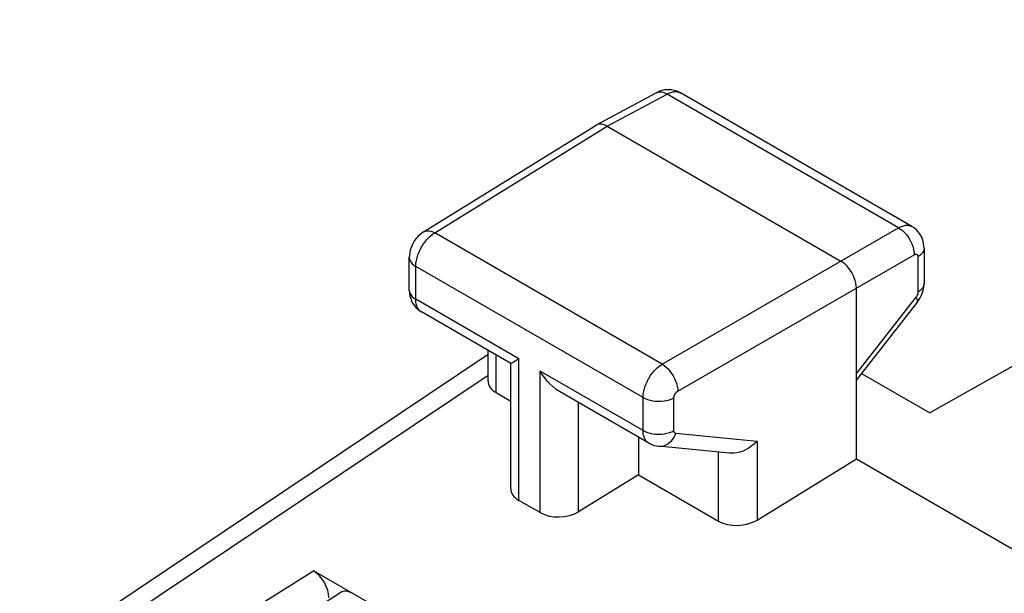
# Model space of a CAD drawing. Units: inches. Extents: x 88.6 to 122, y 123.4 to 174.
# Drawn here: x 92.4 to 101.4, y 168.7 to 173.9 of the extents above; entities that cross this region are included whole.
import ezdxf

# ---------------------------------------------------------------- set-up
doc = ezdxf.new("R2010")
doc.units = ezdxf.units.IN
doc.header["$MEASUREMENT"] = 0
doc.layers.add('ASSI', color=7, linetype='Continuous')
doc.layers.add('RACCORDO', color=7, linetype='Continuous')

# ---------------------------------------------------------------- blocks, each defined once
blk = doc.blocks.new('block 2')
at = {"layer": 'ASSI', "color": 7, "lineweight": 25, "true_color": 0xffffff}
blk.add_lwpolyline([(96.0917, 171.9431), (97.659, 172.9123)], dxfattribs=at)
blk = doc.blocks.new('block 3')
at = {"layer": 'ASSI', "color": 7, "lineweight": 25, "true_color": 0xffffff}
blk.add_lwpolyline([(96.1945, 171.9349), (97.7607, 172.9035)], dxfattribs=at)
blk = doc.blocks.new('block 4')
at = {"layer": 'ASSI', "color": 7, "lineweight": 25, "true_color": 0xffffff}
blk.add_open_spline([(96.0917, 171.9431), (96.0935, 171.9442), (96.1074, 171.9502), (96.1074, 171.9502), (96.1074, 171.9502), (96.1229, 171.9533), (96.1229, 171.9533), (96.1229, 171.9533), (96.1396, 171.9532), (96.1396, 171.9532), (96.1396, 171.9532), (96.1573, 171.9501), (96.1573, 171.9501), (96.1573, 171.9501), (96.1757, 171.9439), (96.1757, 171.9439), (96.1757, 171.9439), (96.1945, 171.9349), (96.1945, 171.9349)], degree=3, knots=[0, 0, 0, 0, 1, 1, 1, 2, 2, 2, 3, 3, 3, 4, 4, 4, 5, 5, 5, 6, 6, 6, 6], dxfattribs=at)
blk = doc.blocks.new('block 5')
at = {"layer": 'ASSI', "color": 7, "lineweight": 25, "true_color": 0xffffff}
blk.add_lwpolyline([(97.6625, 172.9144), (97.659, 172.9123)], dxfattribs=at)
blk = doc.blocks.new('block 6')
at = {"layer": 'ASSI', "color": 7, "lineweight": 25, "true_color": 0xffffff}
blk.add_lwpolyline([(97.6625, 172.9144), (98.2062, 173.2068)], dxfattribs=at)
blk = doc.blocks.new('block 7')
at = {"layer": 'ASSI', "color": 7, "lineweight": 25, "true_color": 0xffffff}
blk.add_lwpolyline([(97.7607, 172.9035), (98.3034, 173.1953)], dxfattribs=at)
blk = doc.blocks.new('block 8')
at = {"layer": 'ASSI', "color": 7, "lineweight": 25, "true_color": 0xffffff}
blk.add_lwpolyline([(98.3034, 173.1953), (98.3118, 173.1997), (98.3204, 173.2038), (98.3292, 173.2074), (98.3382, 173.2106), (98.3473, 173.2132), (98.3565, 173.2153), (98.3658, 173.2167), (98.3749, 173.2174), (98.384, 173.2174), (98.3929, 173.2167), (98.4016, 173.2151), (98.4101, 173.2128), (98.4182, 173.2096), (98.4257, 173.2058)], dxfattribs=at)
blk = doc.blocks.new('block 9')
at = {"layer": 'ASSI', "color": 7, "lineweight": 25, "true_color": 0xffffff}
blk.add_lwpolyline([(98.2064, 173.2069), (98.2184, 173.2118), (98.2336, 173.2148), (98.2501, 173.2146), (98.2674, 173.2112), (98.2853, 173.2047), (98.3034, 173.1953)], dxfattribs=at)
blk = doc.blocks.new('block 11')
at = {"layer": 'ASSI', "color": 7, "lineweight": 25, "true_color": 0xffffff}
blk.add_lwpolyline([(96.0917, 171.9431), (96.0758, 171.9324), (96.0572, 171.9175), (96.0402, 171.9012), (96.0246, 171.8832), (96.0103, 171.8638), (95.9979, 171.8435), (95.9873, 171.8223), (95.9783, 171.8), (95.9713, 171.7772), (95.9664, 171.7542), (95.9635, 171.7306), (95.9628, 171.7118)], dxfattribs=at)
blk = doc.blocks.new('block 12')
at = {"layer": 'ASSI', "color": 7, "lineweight": 25, "true_color": 0xffffff}
blk.add_lwpolyline([(92.4238, 167.9796), (96.6777, 170.8321)], dxfattribs=at)
blk = doc.blocks.new('block 13')
at = {"layer": 'ASSI', "color": 7, "lineweight": 25, "true_color": 0xffffff}
blk.add_lwpolyline([(96.6777, 170.6395), (92.6838, 167.9613)], dxfattribs=at)
blk = doc.blocks.new('block 14')
at = {"layer": 'ASSI', "color": 7, "lineweight": 25, "true_color": 0xffffff}
blk.add_lwpolyline([(98.2602, 170.7422), (100.4062, 171.9812)], dxfattribs=at)
blk = doc.blocks.new('block 15')
at = {"layer": 'ASSI', "color": 7, "lineweight": 25, "true_color": 0xffffff}
blk.add_lwpolyline([(98.4016, 170.4972), (100.5476, 171.7363)], dxfattribs=at)
blk = doc.blocks.new('block 17')
at = {"layer": 'ASSI', "color": 7, "lineweight": 25, "true_color": 0xffffff}
blk.add_open_spline([(100.5476, 171.7363), (100.5492, 171.7372), (100.5509, 171.7381), (100.5509, 171.7381), (100.5527, 171.7388), (100.5544, 171.7395), (100.5544, 171.7395), (100.5544, 171.7395), (100.5562, 171.74), (100.5562, 171.74), (100.5562, 171.74), (100.558, 171.7404), (100.558, 171.7404), (100.558, 171.7404), (100.5598, 171.7407), (100.5598, 171.7407), (100.5598, 171.7407), (100.5616, 171.7409), (100.5616, 171.7409), (100.5616, 171.7409), (100.5634, 171.7409), (100.5634, 171.7409), (100.5651, 171.7408), (100.5669, 171.7405), (100.5669, 171.7405), (100.5685, 171.74), (100.5701, 171.7394), (100.5701, 171.7394), (100.5716, 171.7387), (100.573, 171.7377), (100.573, 171.7377), (100.5743, 171.7366), (100.5756, 171.7354), (100.5756, 171.7354), (100.5767, 171.734), (100.5777, 171.7325), (100.5777, 171.7325), (100.5786, 171.7308), (100.5794, 171.729), (100.5794, 171.729), (100.5794, 171.729), (100.5801, 171.7271), (100.5801, 171.7271), (100.5801, 171.7271), (100.5807, 171.7251), (100.5807, 171.7251), (100.5807, 171.7251), (100.5811, 171.7229), (100.5811, 171.7229), (100.5811, 171.7229), (100.5815, 171.7207), (100.5815, 171.7207), (100.5815, 171.7207), (100.5816, 171.7183), (100.5816, 171.7183), (100.5816, 171.7183), (100.5817, 171.7159), (100.5817, 171.7159)], degree=3, knots=[0, 0, 0, 0, 1, 1, 1, 2, 2, 2, 3, 3, 3, 4, 4, 4, 5, 5, 5, 6, 6, 6, 7, 7, 7, 8, 8, 8, 9, 9, 9, 10, 10, 10, 11, 11, 11, 12, 12, 12, 13, 13, 13, 14, 14, 14, 15, 15, 15, 16, 16, 16, 17, 17, 17, 18, 18, 18, 19, 19, 19, 19], dxfattribs=at)
blk = doc.blocks.new('block 18')
at = {"layer": 'ASSI', "color": 7, "lineweight": 25, "true_color": 0xffffff}
blk.add_lwpolyline([(100.4062, 171.9812), (100.4146, 171.9857), (100.4232, 171.9898), (100.432, 171.9935), (100.4409, 171.9967), (100.4501, 171.9994), (100.4592, 172.0015), (100.4684, 172.0029), (100.4775, 172.0036), (100.4865, 172.0036), (100.4953, 172.0029), (100.5039, 172.0014), (100.5123, 171.999), (100.5203, 171.9959), (100.5277, 171.9921)], dxfattribs=at)
blk = doc.blocks.new('block 19')
at = {"layer": 'ASSI', "color": 7, "lineweight": 25, "true_color": 0xffffff}
blk.add_lwpolyline([(98.0436, 169.7365), (97.5008, 169.4017)], dxfattribs=at)
blk = doc.blocks.new('block 20')
at = {"layer": 'ASSI', "color": 7, "lineweight": 25, "true_color": 0xffffff}
blk.add_lwpolyline([(99.121, 169.3255), (100.0235, 169.8824)], dxfattribs=at)
blk = doc.blocks.new('block 22')
at = {"layer": 'ASSI', "color": 7, "lineweight": 25, "true_color": 0xffffff}
blk.add_lwpolyline([(107.0353, 173.8708), (100.6916, 170.2989)], dxfattribs=at)
blk = doc.blocks.new('block 27')
at = {"layer": 'ASSI', "color": 7, "lineweight": 25, "true_color": 0xffffff}
blk.add_lwpolyline([(99.121, 170.0403), (99.099, 170.0189), (99.0751, 169.999), (99.0495, 169.9811), (99.0223, 169.9655), (98.9939, 169.9527), (98.9651, 169.9428), (98.9363, 169.936), (98.9077, 169.9326), (98.8802, 169.9326), (98.8721, 169.9332)], dxfattribs=at)
blk = doc.blocks.new('block 41')
at = {"layer": 'ASSI', "color": 7, "lineweight": 25, "true_color": 0xffffff}
blk.add_lwpolyline([(100.5779, 171.3065), (100.5873, 171.3192), (100.6022, 171.343), (100.615, 171.3687), (100.6249, 171.3951)], dxfattribs=at)
blk = doc.blocks.new('block 42')
at = {"layer": 'ASSI', "color": 7, "lineweight": 25, "true_color": 0xffffff}
blk.add_lwpolyline([(100.5643, 171.3497), (100.0235, 170.6593)], dxfattribs=at)
blk = doc.blocks.new('block 43')
at = {"layer": 'ASSI', "color": 7, "lineweight": 25, "true_color": 0xffffff}
blk.add_lwpolyline([(100.5779, 171.3065), (100.0235, 170.5989)], dxfattribs=at)
blk = doc.blocks.new('block 86')
at = {"layer": 'ASSI', "color": 7, "lineweight": 25, "true_color": 0xffffff}
blk.add_lwpolyline([(100.5779, 171.3065), (100.5798, 171.3106), (100.5799, 171.3177), (100.5774, 171.3267), (100.5721, 171.3374), (100.5643, 171.3497)], dxfattribs=at)
blk = doc.blocks.new('block 121')
at = {"layer": 'ASSI', "color": 7, "lineweight": 25, "true_color": 0xffffff}
blk.add_lwpolyline([(95.9628, 171.4126), (95.9628, 171.4089), (95.9644, 171.3843), (95.9685, 171.3603), (95.975, 171.337), (95.9838, 171.3149), (95.9947, 171.2941), (96.0077, 171.2747), (96.0226, 171.2569), (96.039, 171.2409)], dxfattribs=at)
blk = doc.blocks.new('block 122')
at = {"layer": 'ASSI', "color": 7, "lineweight": 25, "true_color": 0xffffff}
blk.add_lwpolyline([(95.9628, 171.4127), (95.9628, 171.7118)], dxfattribs=at)
blk = doc.blocks.new('block 123')
at = {"layer": 'ASSI', "color": 7, "lineweight": 25, "true_color": 0xffffff}
blk.add_lwpolyline([(96.0214, 171.331), (96.0214, 171.6301)], dxfattribs=at)
blk = doc.blocks.new('block 124')
at = {"layer": 'ASSI', "color": 7, "lineweight": 25, "true_color": 0xffffff}
blk.add_lwpolyline([(96.0214, 171.6301), (96.0216, 171.6399), (96.0222, 171.6502), (96.0232, 171.6609), (96.0248, 171.6722), (96.0269, 171.684), (96.0295, 171.6962), (96.0327, 171.7087), (96.0364, 171.7215), (96.0408, 171.7346), (96.0457, 171.7478), (96.0512, 171.7611), (96.0572, 171.7744), (96.0638, 171.7877), (96.0709, 171.8009), (96.0785, 171.8138), (96.0865, 171.8265), (96.095, 171.8389), (96.1038, 171.8509), (96.1129, 171.8624), (96.1224, 171.8735), (96.1322, 171.8841), (96.1422, 171.8942), (96.1524, 171.9036), (96.1627, 171.9124), (96.1732, 171.9206), (96.1838, 171.9281), (96.1945, 171.9349)], dxfattribs=at)
blk = doc.blocks.new('block 125')
at = {"layer": 'ASSI', "color": 7, "lineweight": 25, "true_color": 0xffffff}
blk.add_lwpolyline([(100.6249, 171.3951), (100.6321, 171.4217), (100.6365, 171.4495)], dxfattribs=at)
blk = doc.blocks.new('block 139')
at = {"layer": 'ASSI', "color": 7, "lineweight": 25, "true_color": 0xffffff}
blk.add_lwpolyline([(96.6777, 170.5881), (96.6777, 170.8676)], dxfattribs=at)
blk = doc.blocks.new('block 140')
at = {"layer": 'ASSI', "color": 7, "lineweight": 25, "true_color": 0xffffff}
blk.add_lwpolyline([(96.7509, 170.4829), (96.7509, 170.8253)], dxfattribs=at)
blk = doc.blocks.new('block 141')
at = {"layer": 'ASSI', "color": 7, "lineweight": 25, "true_color": 0xffffff}
blk.add_lwpolyline([(96.8836, 169.6099), (96.8836, 170.7486)], dxfattribs=at)
blk = doc.blocks.new('block 142')
at = {"layer": 'ASSI', "color": 7, "lineweight": 25, "true_color": 0xffffff}
blk.add_lwpolyline([(96.9568, 169.5047), (96.9568, 170.7909)], dxfattribs=at)
blk = doc.blocks.new('block 143')
at = {"layer": 'ASSI', "color": 7, "lineweight": 25, "true_color": 0xffffff}
blk.add_lwpolyline([(97.1504, 169.3929), (97.1504, 170.6791)], dxfattribs=at)
blk = doc.blocks.new('block 144')
at = {"layer": 'ASSI', "color": 7, "lineweight": 25, "true_color": 0xffffff}
blk.add_lwpolyline([(97.5008, 169.4017), (97.5008, 170.3923)], dxfattribs=at)
blk = doc.blocks.new('block 145')
at = {"layer": 'ASSI', "color": 7, "lineweight": 25, "true_color": 0xffffff}
blk.add_lwpolyline([(98.0436, 170.0789), (98.0436, 169.7365)], dxfattribs=at)
blk = doc.blocks.new('block 146')
at = {"layer": 'ASSI', "color": 7, "lineweight": 25, "true_color": 0xffffff}
blk.add_lwpolyline([(98.0859, 170.139), (98.0859, 170.4381)], dxfattribs=at)
blk = doc.blocks.new('block 147')
at = {"layer": 'ASSI', "color": 7, "lineweight": 25, "true_color": 0xffffff}
blk.add_lwpolyline([(98.3662, 170.1376), (98.3662, 170.4367)], dxfattribs=at)
blk = doc.blocks.new('block 148')
at = {"layer": 'ASSI', "color": 7, "lineweight": 25, "true_color": 0xffffff}
blk.add_lwpolyline([(98.3662, 170.4367), (98.3663, 170.4387), (98.3664, 170.4408), (98.3666, 170.4429), (98.3669, 170.4452), (98.3674, 170.4475), (98.3679, 170.45), (98.3686, 170.4525), (98.3693, 170.455), (98.3702, 170.4576), (98.3712, 170.4603), (98.3723, 170.4629), (98.3736, 170.4656), (98.3749, 170.4682), (98.3764, 170.4708), (98.3779, 170.4733), (98.3795, 170.4758), (98.3813, 170.4783), (98.3831, 170.4807), (98.3849, 170.483), (98.3869, 170.4852), (98.3889, 170.4872), (98.3909, 170.4892), (98.393, 170.4911), (98.3951, 170.4928), (98.3972, 170.4944), (98.3994, 170.4959), (98.4016, 170.4972)], dxfattribs=at)
blk = doc.blocks.new('block 149')
at = {"layer": 'ASSI', "color": 7, "lineweight": 25, "true_color": 0xffffff}
blk.add_lwpolyline([(98.0859, 170.4381), (98.0861, 170.448), (98.0867, 170.4583), (98.0878, 170.4692), (98.0894, 170.4805), (98.0915, 170.4923), (98.0941, 170.5045), (98.0974, 170.517), (98.1012, 170.5298), (98.1056, 170.5429), (98.1105, 170.556), (98.1161, 170.5693), (98.1221, 170.5826), (98.1288, 170.5958), (98.1359, 170.6089), (98.1435, 170.6217), (98.1515, 170.6343), (98.16, 170.6466), (98.1689, 170.6586), (98.1781, 170.6701), (98.1877, 170.6811), (98.1975, 170.6917), (98.2076, 170.7017), (98.2178, 170.7111), (98.2283, 170.7199), (98.2388, 170.728), (98.2495, 170.7354), (98.2602, 170.7422)], dxfattribs=at)
blk = doc.blocks.new('block 150')
at = {"layer": 'ASSI', "color": 7, "lineweight": 25, "true_color": 0xffffff}
blk.add_lwpolyline([(100.6378, 171.7961), (100.6364, 171.7822), (100.6316, 171.7675), (100.6236, 171.7533), (100.6125, 171.7398), (100.5984, 171.7273), (100.5817, 171.7159)], dxfattribs=at)
blk = doc.blocks.new('block 151')
at = {"layer": 'ASSI', "color": 7, "lineweight": 25, "true_color": 0xffffff}
blk.add_lwpolyline([(100.6378, 171.4756), (100.6364, 171.4617), (100.6316, 171.447), (100.6236, 171.4328), (100.6125, 171.4194), (100.5984, 171.4068), (100.5817, 171.3954)], dxfattribs=at)
blk = doc.blocks.new('block 154')
at = {"layer": 'ASSI', "color": 7, "lineweight": 25, "true_color": 0xffffff}
blk.add_lwpolyline([(98.7706, 169.3168), (98.7706, 169.9431)], dxfattribs=at)
blk = doc.blocks.new('block 155')
at = {"layer": 'ASSI', "color": 7, "lineweight": 25, "true_color": 0xffffff}
blk.add_lwpolyline([(99.121, 170.0403), (99.121, 169.3255)], dxfattribs=at)
blk = doc.blocks.new('block 156')
at = {"layer": 'ASSI', "color": 7, "lineweight": 25, "true_color": 0xffffff}
blk.add_lwpolyline([(100.0235, 169.8824), (100.0235, 171.4337)], dxfattribs=at)
blk = doc.blocks.new('block 157')
at = {"layer": 'ASSI', "color": 7, "lineweight": 25, "true_color": 0xffffff}
blk.add_lwpolyline([(100.5817, 171.7159), (100.5817, 171.3954)], dxfattribs=at)
blk = doc.blocks.new('block 158')
at = {"layer": 'ASSI', "color": 7, "lineweight": 25, "true_color": 0xffffff}
blk.add_lwpolyline([(100.6378, 171.7963), (100.6378, 171.4756)], dxfattribs=at)
blk = doc.blocks.new('block 159')
at = {"layer": 'ASSI', "color": 7, "lineweight": 25, "true_color": 0xffffff}
blk.add_open_spline([(100.5817, 171.3954), (100.5817, 171.3937), (100.5816, 171.3919), (100.5816, 171.3919), (100.5816, 171.3919), (100.5814, 171.39), (100.5814, 171.39), (100.5814, 171.39), (100.5812, 171.388), (100.5812, 171.388), (100.5812, 171.388), (100.5809, 171.386), (100.5809, 171.386), (100.5809, 171.386), (100.5805, 171.3839), (100.5805, 171.3839), (100.5805, 171.3839), (100.58, 171.3817), (100.58, 171.3817), (100.58, 171.3817), (100.5794, 171.3795), (100.5794, 171.3795), (100.5794, 171.3795), (100.5788, 171.3772), (100.5788, 171.3772), (100.5788, 171.3772), (100.578, 171.3749), (100.578, 171.3749), (100.578, 171.3749), (100.5772, 171.3725), (100.5772, 171.3725), (100.5772, 171.3725), (100.5762, 171.3702), (100.5762, 171.3702), (100.5762, 171.3702), (100.5752, 171.3678), (100.5752, 171.3678), (100.5752, 171.3678), (100.5741, 171.3654), (100.5741, 171.3654), (100.5741, 171.3654), (100.573, 171.3631), (100.573, 171.3631), (100.573, 171.3631), (100.5717, 171.3607), (100.5717, 171.3607), (100.5717, 171.3607), (100.5703, 171.3584), (100.5703, 171.3584), (100.5703, 171.3584), (100.5689, 171.3562), (100.5689, 171.3562), (100.5689, 171.3562), (100.5675, 171.3539), (100.5675, 171.3539), (100.5675, 171.3539), (100.5659, 171.3518), (100.5659, 171.3518), (100.5659, 171.3518), (100.5643, 171.3497), (100.5643, 171.3497)], degree=3, knots=[0, 0, 0, 0, 1, 1, 1, 2, 2, 2, 3, 3, 3, 4, 4, 4, 5, 5, 5, 6, 6, 6, 7, 7, 7, 8, 8, 8, 9, 9, 9, 10, 10, 10, 11, 11, 11, 12, 12, 12, 13, 13, 13, 14, 14, 14, 15, 15, 15, 16, 16, 16, 17, 17, 17, 18, 18, 18, 19, 19, 19, 20, 20, 20, 20], dxfattribs=at)
blk = doc.blocks.new('block 160')
at = {"layer": 'ASSI', "color": 7, "lineweight": 25, "true_color": 0xffffff}
blk.add_lwpolyline([(100.6365, 171.4495), (100.6378, 171.4757)], dxfattribs=at)
blk = doc.blocks.new('block 170')
at = {"layer": 'ASSI', "color": 7, "lineweight": 25, "true_color": 0xffffff}
blk.add_lwpolyline([(95.9628, 171.4126), (95.9647, 171.3968), (95.9699, 171.3821), (95.9784, 171.368), (95.9899, 171.3547), (96.0043, 171.3423), (96.0214, 171.331)], dxfattribs=at)
blk = doc.blocks.new('block 171')
at = {"layer": 'ASSI', "color": 7, "lineweight": 25, "true_color": 0xffffff}
blk.add_lwpolyline([(95.9628, 171.7118), (95.9647, 171.6959), (95.9699, 171.6813), (95.9784, 171.6671), (95.9899, 171.6538), (96.0043, 171.6414), (96.0214, 171.6301)], dxfattribs=at)
blk = doc.blocks.new('block 172')
at = {"layer": 'ASSI', "color": 7, "lineweight": 25, "true_color": 0xffffff}
blk.add_lwpolyline([(100.0235, 171.4337), (100.0223, 171.4557), (100.0187, 171.4787), (100.0127, 171.5024), (100.0045, 171.5263), (99.9943, 171.55), (99.9821, 171.5731), (99.9682, 171.5952), (99.9528, 171.6159), (99.9362, 171.6349), (99.9187, 171.6519), (99.9005, 171.6666), (99.8821, 171.6786)], dxfattribs=at)
blk = doc.blocks.new('block 173')
at = {"layer": 'ASSI', "color": 7, "lineweight": 25, "true_color": 0xffffff}
blk.add_lwpolyline([(100.6378, 171.7963), (100.6373, 171.8119), (100.6338, 171.8402), (100.6269, 171.8677), (100.6168, 171.894), (100.6036, 171.9185), (100.5877, 171.9409), (100.5691, 171.961), (100.5482, 171.9786), (100.5277, 171.9921)], dxfattribs=at)
blk = doc.blocks.new('block 300')
at = {"layer": 'ASSI', "color": 7, "lineweight": 25, "true_color": 0xffffff}
blk.add_lwpolyline([(96.073, 171.2167), (96.0626, 171.2238), (96.0504, 171.2357), (96.0401, 171.2503), (96.032, 171.2674), (96.0261, 171.2867), (96.0226, 171.308), (96.0214, 171.331)], dxfattribs=at)
blk = doc.blocks.new('block 301')
at = {"layer": 'ASSI', "color": 7, "lineweight": 25, "true_color": 0xffffff}
blk.add_lwpolyline([(96.039, 171.2409), (96.0571, 171.2268), (96.0731, 171.2166)], dxfattribs=at)
blk = doc.blocks.new('block 311')
at = {"layer": 'ASSI', "color": 7, "lineweight": 25, "true_color": 0xffffff}
blk.add_lwpolyline([(98.1377, 170.0245), (98.1462, 170.0199), (98.1661, 170.0108), (98.1869, 170.0037), (98.2084, 169.9987), (98.2258, 169.9963)], dxfattribs=at)
blk = doc.blocks.new('block 313')
at = {"layer": 'ASSI', "color": 7, "lineweight": 25, "true_color": 0xffffff}
blk.add_lwpolyline([(97.1504, 169.3929), (96.9568, 169.5047)], dxfattribs=at)
blk = doc.blocks.new('block 314')
at = {"layer": 'ASSI', "color": 7, "lineweight": 25, "true_color": 0xffffff}
blk.add_lwpolyline([(96.7509, 170.4829), (96.8836, 170.4063)], dxfattribs=at)
blk = doc.blocks.new('block 315')
at = {"layer": 'ASSI', "color": 7, "lineweight": 25, "true_color": 0xffffff}
blk.add_lwpolyline([(98.0436, 169.7365), (98.7706, 169.3168)], dxfattribs=at)
blk = doc.blocks.new('block 320')
at = {"layer": 'ASSI', "color": 7, "lineweight": 25, "true_color": 0xffffff}
blk.add_lwpolyline([(98.1378, 170.0245), (97.3272, 170.4925)], dxfattribs=at)
blk = doc.blocks.new('block 321')
at = {"layer": 'ASSI', "color": 7, "lineweight": 25, "true_color": 0xffffff}
blk.add_lwpolyline([(96.8836, 170.7486), (96.073, 171.2167)], dxfattribs=at)
blk = doc.blocks.new('block 322')
at = {"layer": 'ASSI', "color": 7, "lineweight": 25, "true_color": 0xffffff}
blk.add_lwpolyline([(96.9568, 170.7909), (96.0214, 171.331)], dxfattribs=at)
blk = doc.blocks.new('block 324')
at = {"layer": 'ASSI', "color": 7, "lineweight": 25, "true_color": 0xffffff}
blk.add_lwpolyline([(98.0859, 170.139), (97.1504, 170.6791)], dxfattribs=at)
blk = doc.blocks.new('block 328')
at = {"layer": 'ASSI', "color": 7, "lineweight": 25, "true_color": 0xffffff}
blk.add_lwpolyline([(98.0859, 170.4381), (96.0214, 171.6301)], dxfattribs=at)
blk = doc.blocks.new('block 332')
at = {"layer": 'ASSI', "color": 7, "lineweight": 25, "true_color": 0xffffff}
blk.add_lwpolyline([(98.2602, 170.7422), (96.1945, 171.9349)], dxfattribs=at)
blk = doc.blocks.new('block 333')
at = {"layer": 'ASSI', "color": 7, "lineweight": 25, "true_color": 0xffffff}
blk.add_open_spline([(98.1377, 170.0245), (98.1371, 170.0249), (98.1312, 170.0287), (98.1312, 170.0287), (98.1312, 170.0287), (98.1256, 170.0331), (98.1256, 170.0331), (98.1256, 170.0331), (98.1202, 170.038), (98.1202, 170.038), (98.1202, 170.038), (98.1151, 170.0436), (98.1151, 170.0436), (98.1151, 170.0436), (98.1103, 170.0497), (98.1103, 170.0497), (98.1103, 170.0497), (98.1058, 170.0564), (98.1058, 170.0564), (98.1058, 170.0564), (98.1018, 170.0636), (98.1018, 170.0636), (98.1018, 170.0636), (98.0982, 170.0714), (98.0982, 170.0714), (98.0982, 170.0714), (98.095, 170.0797), (98.095, 170.0797), (98.095, 170.0797), (98.0922, 170.0886), (98.0922, 170.0886), (98.0922, 170.0886), (98.0899, 170.0979), (98.0899, 170.0979), (98.0899, 170.0979), (98.0882, 170.1076), (98.0882, 170.1076), (98.0882, 170.1076), (98.0869, 170.1177), (98.0869, 170.1177), (98.0869, 170.1177), (98.0861, 170.1282), (98.0861, 170.1282), (98.0861, 170.1282), (98.0859, 170.139), (98.0859, 170.139)], degree=3, knots=[0, 0, 0, 0, 1, 1, 1, 2, 2, 2, 3, 3, 3, 4, 4, 4, 5, 5, 5, 6, 6, 6, 7, 7, 7, 8, 8, 8, 9, 9, 9, 10, 10, 10, 11, 11, 11, 12, 12, 12, 13, 13, 13, 14, 14, 14, 15, 15, 15, 15], dxfattribs=at)
blk = doc.blocks.new('block 334')
at = {"layer": 'ASSI', "color": 7, "lineweight": 25, "true_color": 0xffffff}
blk.add_lwpolyline([(97.327, 170.4927), (97.2972, 170.5119), (97.2685, 170.5345), (97.2413, 170.5597), (97.2158, 170.5871), (97.1923, 170.6163), (97.1705, 170.6471), (97.1504, 170.6791)], dxfattribs=at)
blk = doc.blocks.new('block 341')
at = {"layer": 'ASSI', "color": 7, "lineweight": 25, "true_color": 0xffffff}
blk.add_lwpolyline([(98.2602, 170.7422), (98.2783, 170.7299), (98.2962, 170.7151), (98.3135, 170.698), (98.33, 170.6789), (98.3452, 170.6581), (98.3591, 170.636), (98.3713, 170.6129), (98.3817, 170.5893), (98.39, 170.5655), (98.3962, 170.542), (98.4001, 170.5191), (98.4016, 170.4972)], dxfattribs=at)
blk = doc.blocks.new('block 352')
at = {"layer": 'ASSI', "color": 7, "lineweight": 25, "true_color": 0xffffff}
blk.add_lwpolyline([(98.0859, 170.139), (98.1053, 170.1292), (98.1268, 170.1208), (98.15, 170.1142), (98.1744, 170.1093), (98.1997, 170.1063), (98.2255, 170.1052), (98.2514, 170.106), (98.2768, 170.1088), (98.3014, 170.1134), (98.3248, 170.1198), (98.3465, 170.1279), (98.3662, 170.1376)], dxfattribs=at)
blk = doc.blocks.new('block 353')
at = {"layer": 'ASSI', "color": 7, "lineweight": 25, "true_color": 0xffffff}
blk.add_lwpolyline([(98.0859, 170.4381), (98.1053, 170.4283), (98.1268, 170.4199), (98.15, 170.4133), (98.1744, 170.4084), (98.1997, 170.4054), (98.2255, 170.4043), (98.2514, 170.4051), (98.2768, 170.4079), (98.3014, 170.4125), (98.3248, 170.4189), (98.3465, 170.4271), (98.3662, 170.4367)], dxfattribs=at)
blk = doc.blocks.new('block 362')
at = {"layer": 'ASSI', "color": 7, "lineweight": 25, "true_color": 0xffffff}
blk.add_lwpolyline([(100.0235, 169.8824), (101.701, 168.9138)], dxfattribs=at)
blk = doc.blocks.new('block 367')
at = {"layer": 'ASSI', "color": 7, "lineweight": 25, "true_color": 0xffffff}
blk.add_lwpolyline([(100.0698, 170.658), (100.6916, 170.2989)], dxfattribs=at)
blk = doc.blocks.new('block 374')
at = {"layer": 'ASSI', "color": 7, "lineweight": 25, "true_color": 0xffffff}
blk.add_lwpolyline([(97.7607, 172.9035), (99.8821, 171.6786)], dxfattribs=at)
blk = doc.blocks.new('block 379')
at = {"layer": 'ASSI', "color": 7, "lineweight": 25, "true_color": 0xffffff}
blk.add_lwpolyline([(100.4062, 171.9812), (98.3034, 173.1953)], dxfattribs=at)
blk = doc.blocks.new('block 381')
at = {"layer": 'ASSI', "color": 7, "lineweight": 25, "true_color": 0xffffff}
blk.add_lwpolyline([(100.5277, 171.9921), (98.4258, 173.2057)], dxfattribs=at)
blk = doc.blocks.new('block 382')
at = {"layer": 'ASSI', "color": 7, "lineweight": 25, "true_color": 0xffffff}
blk.add_lwpolyline([(100.4062, 171.9812), (100.4249, 171.9693), (100.4433, 171.9548), (100.461, 171.938), (100.4778, 171.919), (100.4932, 171.8983), (100.5072, 171.8763), (100.5193, 171.8531), (100.5295, 171.8294), (100.5376, 171.8054), (100.5433, 171.7817), (100.5467, 171.7585), (100.5476, 171.7363)], dxfattribs=at)
blk = doc.blocks.new('block 409')
at = {"layer": 'ASSI', "color": 7, "lineweight": 25, "true_color": 0xffffff}
blk.add_lwpolyline([(97.7607, 172.9035), (97.7423, 172.9127), (97.7241, 172.919), (97.7066, 172.9223), (97.69, 172.9224), (97.6746, 172.9194), (97.6625, 172.9144)], dxfattribs=at)
blk = doc.blocks.new('block 412')
at = {"layer": 'ASSI', "color": 7, "lineweight": 25, "true_color": 0xffffff}
blk.add_lwpolyline([(98.4257, 173.2058), (98.42, 173.2089), (98.3949, 173.2204), (98.3684, 173.2287), (98.3408, 173.2336), (98.3127, 173.2349), (98.2843, 173.2327), (98.2558, 173.2267), (98.228, 173.2171), (98.2064, 173.2069)], dxfattribs=at)
blk = doc.blocks.new('block 417')
at = {"layer": 'ASSI', "color": 7, "lineweight": 25, "true_color": 0xffffff}
blk.add_lwpolyline([(98.2258, 169.9963), (98.233, 169.9958), (98.2534, 169.9967), (98.2736, 170.001), (98.2933, 170.0086), (98.3122, 170.0193), (98.33, 170.033), (98.3464, 170.0494), (98.361, 170.0683), (98.3737, 170.0894), (98.3842, 170.1123)], dxfattribs=at)
blk = doc.blocks.new('block 418')
at = {"layer": 'ASSI', "color": 7, "lineweight": 25, "true_color": 0xffffff}
blk.add_lwpolyline([(98.8721, 169.9332), (98.2258, 169.9963)], dxfattribs=at)
blk = doc.blocks.new('block 419')
at = {"layer": 'ASSI', "color": 7, "lineweight": 25, "true_color": 0xffffff}
blk.add_lwpolyline([(99.121, 170.0403), (98.3842, 170.1123)], dxfattribs=at)
blk = doc.blocks.new('block 420')
at = {"layer": 'ASSI', "color": 7, "lineweight": 25, "true_color": 0xffffff}
blk.add_open_spline([(98.3842, 170.1123), (98.3829, 170.1124), (98.3816, 170.1127), (98.3816, 170.1127), (98.3804, 170.113), (98.3791, 170.1135), (98.3791, 170.1135), (98.3778, 170.114), (98.3766, 170.1147), (98.3766, 170.1147), (98.3754, 170.1155), (98.3743, 170.1164), (98.3743, 170.1164), (98.3732, 170.1174), (98.3721, 170.1185), (98.3721, 170.1185), (98.3712, 170.1197), (98.3703, 170.121), (98.3703, 170.121), (98.3695, 170.1225), (98.3687, 170.1241), (98.3687, 170.1241), (98.3681, 170.1257), (98.3675, 170.1275), (98.3675, 170.1275), (98.3675, 170.1275), (98.3671, 170.1294), (98.3671, 170.1294), (98.3671, 170.1294), (98.3667, 170.1313), (98.3667, 170.1313), (98.3667, 170.1313), (98.3664, 170.1333), (98.3664, 170.1333), (98.3664, 170.1333), (98.3663, 170.1354), (98.3663, 170.1354), (98.3663, 170.1354), (98.3662, 170.1376), (98.3662, 170.1376)], degree=3, knots=[0, 0, 0, 0, 1, 1, 1, 2, 2, 2, 3, 3, 3, 4, 4, 4, 5, 5, 5, 6, 6, 6, 7, 7, 7, 8, 8, 8, 9, 9, 9, 10, 10, 10, 11, 11, 11, 12, 12, 12, 13, 13, 13, 13], dxfattribs=at)
blk = doc.blocks.new('block 429')
at = {"layer": 'ASSI', "color": 7, "lineweight": 25, "true_color": 0xffffff}
blk.add_lwpolyline([(96.8836, 170.7493), (96.8854, 170.7497), (96.8906, 170.7524), (96.8988, 170.7574), (96.9098, 170.7638), (96.9234, 170.7712), (96.9392, 170.7802), (96.9568, 170.7909)], dxfattribs=at)
blk = doc.blocks.new('block 453')
at = {"layer": 'ASSI', "color": 7, "lineweight": 25, "true_color": 0xffffff}
blk.add_open_spline([(97.1504, 169.3929), (97.2468, 169.3372), (97.4027, 169.3411), (97.5008, 169.4017)], degree=3, dxfattribs=at)
blk = doc.blocks.new('block 456')
at = {"layer": 'ASSI', "color": 7, "lineweight": 25, "true_color": 0xffffff}
blk.add_open_spline([(96.6777, 170.5881), (96.6777, 170.5478), (96.704, 170.51), (96.7509, 170.4829)], degree=3, dxfattribs=at)
blk = doc.blocks.new('block 457')
at = {"layer": 'ASSI', "color": 7, "lineweight": 25, "true_color": 0xffffff}
blk.add_open_spline([(98.7706, 169.3168), (98.867, 169.2611), (99.0229, 169.265), (99.121, 169.3255)], degree=3, dxfattribs=at)
blk = doc.blocks.new('block 460')
at = {"layer": 'ASSI', "color": 7, "lineweight": 25, "true_color": 0xffffff}
blk.add_open_spline([(96.8836, 169.6099), (96.8836, 169.5696), (96.91, 169.5317), (96.9568, 169.5047)], degree=3, dxfattribs=at)
blk = doc.blocks.new('block 466')
at = {"layer": 'RACCORDO', "color": 7, "lineweight": 25, "true_color": 0xffffff}
blk.add_lwpolyline([(93.156, 167.6485), (95.0917, 168.8629)], dxfattribs=at)
blk = doc.blocks.new('block 472')
at = {"layer": 'RACCORDO', "color": 7, "lineweight": 25, "true_color": 0xffffff}
blk.add_lwpolyline([(95.34, 168.6682), (93.4158, 167.4202)], dxfattribs=at)
blk = doc.blocks.new('block 582')
at = {"layer": 'RACCORDO', "color": 7, "lineweight": 25, "true_color": 0xffffff}
blk.add_lwpolyline([(108.7736, 160.9631), (95.0917, 168.8629)], dxfattribs=at)
blk = doc.blocks.new('block 585')
at = {"layer": 'RACCORDO', "color": 7, "lineweight": 25, "true_color": 0xffffff}
blk.add_open_spline([(95.4428, 168.6602), (95.4039, 168.6826), (95.3667, 168.6856), (95.34, 168.6682)], degree=3, dxfattribs=at)
blk = doc.blocks.new('block 590')
at = {"layer": 'RACCORDO', "color": 7, "lineweight": 25, "true_color": 0xffffff}
blk.add_open_spline([(95.233, 168.6179), (95.233, 168.7081), (95.1698, 168.8178), (95.0917, 168.8629)], degree=3, dxfattribs=at)

msp = doc.modelspace()

# ---------------------------------------------------------------- block references
at = {"layer": 'ASSI'}
for name in ['block 22', 'block 412', 'block 6', 'block 7', 'block 9', 'block 8', 'block 379', 'block 381', 'block 2', 'block 3', 'block 5', 'block 409', 'block 374', 'block 14', 'block 18', 'block 382', 'block 173', 'block 11', 'block 124', 'block 4', 'block 332', 'block 122', 'block 171', 'block 15', 'block 17', 'block 150', 'block 157', 'block 158', 'block 123', 'block 328', 'block 172', 'block 151', 'block 125', 'block 160', 'block 121', 'block 170', 'block 156', 'block 42', 'block 159', 'block 86', 'block 41', 'block 300', 'block 322', 'block 43', 'block 301', 'block 321', 'block 12', 'block 139', 'block 140', 'block 429', 'block 141', 'block 142', 'block 149', 'block 341', 'block 13', 'block 143', 'block 324', 'block 334', 'block 367', 'block 456', 'block 314', 'block 320', 'block 148', 'block 144', 'block 146', 'block 353', 'block 147', 'block 333', 'block 352', 'block 417', 'block 420', 'block 419', 'block 145', 'block 311', 'block 27', 'block 155', 'block 418', 'block 154', 'block 20', 'block 362', 'block 19', 'block 315', 'block 460', 'block 313', 'block 453', 'block 457']:
    msp.add_blockref(name, (0, 0), dxfattribs=at)
at = {"layer": 'RACCORDO'}
for name in ['block 466', 'block 582', 'block 590', 'block 472', 'block 585']:
    msp.add_blockref(name, (0, 0), dxfattribs=at)

doc.saveas('drawing.dxf')
